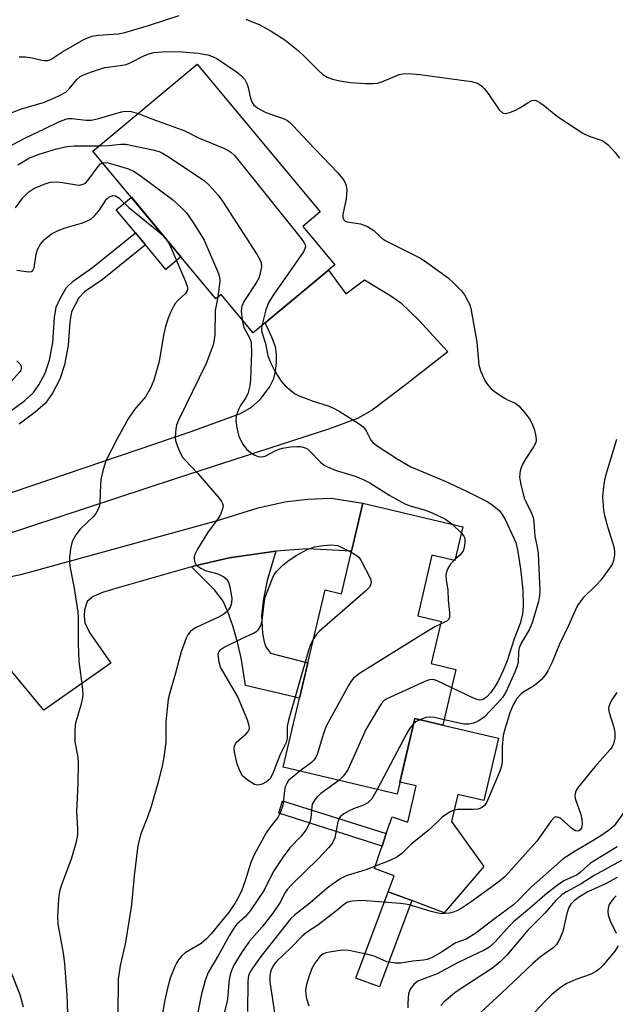
# Model space of a CAD drawing. Units: inches. Extents: x 1261761 to 1267761, y 485454 to 489455.
# Drawn here: x 1262198 to 1262333, y 487711 to 487936 of the extents above; entities that cross this region are included whole.
import ezdxf

# ---------------------------------------------------------------- set-up
doc = ezdxf.new("R2010")
doc.units = ezdxf.units.IN
doc.header["$MEASUREMENT"] = 0
for name, color, linetype in [('BLDG-Footprint', 5, 'Continuous'), ('CULTRL-Pad', 6, 'Continuous'), ('TRANS-Driveway', 251, 'Continuous'), ('TRANS-Non Street Sidewalk', 7, 'Continuous'), ('Undefined', 1, 'Continuous')]:
    doc.layers.add(name, color=color, linetype=linetype)

msp = doc.modelspace()

# ---------------------------------------------------------------- linework, layer by layer
at = {"layer": 'BLDG-Footprint'}
for points, elevation in [([(1262269.41, 487879.96), (1262250.78, 487864.44), (1262243.47, 487873.22), (1262242.3, 487872.24), (1262214.24, 487905.92), (1262238.01, 487925.73), (1262266.07, 487892.05), (1262262.09, 487888.74)], 232.53), ([(1262298.57, 487820.25), (1262296.76, 487812.54), (1262291.56, 487813.76), (1262288.3, 487799.88), (1262293.62, 487798.63), (1262291.37, 487789.03), (1262297.04, 487787.7), (1262294.06, 487775.01), (1262287.64, 487776.52), (1262283.59, 487759.27), (1262257.66, 487765.36), (1262267.17, 487805.84), (1262270.92, 487804.96), (1262275.77, 487825.6)], 232.32)]:
    msp.add_lwpolyline(points, close=True, dxfattribs=dict(at, elevation=elevation))
at = {"layer": 'CULTRL-Pad'}
for points in [[(1262234.32, 487881.81), (1262230.88, 487878.95), (1262226.21, 487884.55), (1262223.93, 487887.28), (1262219.56, 487892.53), (1262223, 487895.4)], [(1262306.75, 487772.03), (1262303.4, 487757.76), (1262297.48, 487759.15), (1262296.03, 487752.99), (1262303.36, 487742.7), (1262294.36, 487732.18), (1262286.96, 487734.96), (1262281.58, 487736.98), (1262282.94, 487740.62), (1262278.43, 487742.31), (1262279.75, 487746.16), (1262280.18, 487747.41), (1262281.15, 487750.23), (1262282.47, 487754.07), (1262286.07, 487752.83), (1262287.92, 487761.15), (1262284.22, 487761.97), (1262287.64, 487776.52), (1262294.06, 487775.01)]]:
    msp.add_lwpolyline(points, close=True, dxfattribs=at)
at = {"layer": 'TRANS-Driveway'}
for points in [[(1262192, 487826.8), (1262236.65, 487841.95), (1262247.89, 487846.08), (1262250.43, 487847.48), (1262252.4, 487849.25), (1262254.47, 487852.07), (1262255.49, 487854.03), (1262255.86, 487855.66), (1262256.07, 487857.65), (1262256.07, 487859.64), (1262255.86, 487861.29), (1262255.06, 487863.51), (1262253.52, 487866.72), (1262267.97, 487878.76), (1262271.93, 487873.38), (1262276.21, 487876.53), (1262282.17, 487872.9), (1262284.49, 487871.29), (1262288.53, 487867.4), (1262295.14, 487860.14), (1262285.11, 487852.31), (1262277.91, 487846.87), (1262274.57, 487844.9), (1262267.98, 487842.53), (1262233, 487831.2), (1262193, 487818.01)], [(1262192.99, 487808.38), (1262198.12, 487809.41), (1262242.63, 487821.68), (1262251.92, 487824.52), (1262257.97, 487825.95), (1262263.21, 487826.54), (1262268.54, 487826.73), (1262275.77, 487825.6), (1262273.2, 487814.65), (1262263.16, 487815.22), (1262255.95, 487814.69), (1262245.3, 487813.12), (1262237.5, 487811.33), (1262236.69, 487811.1), (1262220.2, 487806.36), (1262216.45, 487805.23), (1262214.32, 487804.3), (1262212.9, 487803.19), (1262212.3, 487801.25), (1262212.22, 487799.9), (1262212.37, 487798.28), (1262213.62, 487795.9), (1262218.36, 487789.11), (1262203.02, 487778.4), (1262191.23, 487792.55)]]:
    msp.add_lwpolyline(points, dxfattribs=at)
at = {"layer": 'TRANS-Non Street Sidewalk'}
msp.add_lwpolyline([(1262195.3, 487846.51), (1262198.62, 487848.97), (1262200.69, 487850.84), (1262201.94, 487852.62), (1262203.37, 487855.29), (1262204.32, 487858.2), (1262205.11, 487862.23), (1262205.5, 487867.99), (1262205.89, 487870.29), (1262206.73, 487872.27), (1262208.2, 487874.78), (1262209.8, 487876.36), (1262214.16, 487879.36), (1262223.93, 487887.28), (1262226.21, 487884.55), (1262216.32, 487876.54), (1262212.35, 487873.83), (1262211, 487872.45), (1262209.36, 487869.27), (1262208.96, 487867), (1262208.62, 487861.62), (1262207.76, 487857.19), (1262206.69, 487853.91), (1262205.01, 487850.73), (1262203.41, 487848.46), (1262201.05, 487846.35), (1262197.45, 487843.67)], dxfattribs=at)
for points in [[(1262236.69, 487811.1), (1262237.5, 487811.33), (1262245.3, 487813.12), (1262255.95, 487814.69), (1262254, 487807.99), (1262253.12, 487803.76), (1262252.66, 487800.02), (1262252.91, 487795.97), (1262253.28, 487793.99), (1262253.69, 487792.84), (1262254.74, 487791.38), (1262263.26, 487789.21), (1262261.36, 487781.11), (1262249.02, 487784.01), (1262248.05, 487790.32), (1262247.23, 487793.89), (1262246.15, 487797.65), (1262245.04, 487800.85), (1262243.95, 487803.28), (1262241.96, 487805.87)], [(1262281.15, 487750.23), (1262280.18, 487747.41), (1262256.6, 487754.87), (1262257.49, 487757.71)], [(1262286.96, 487734.96), (1262279.57, 487715.25), (1262274.19, 487717.27), (1262281.58, 487736.98)]]:
    msp.add_lwpolyline(points, close=True, dxfattribs=at)
at = {"layer": 'Undefined'}
for p, q in [((1262230.33, 487886.61, 236), (1262230.98, 487885.82, 236)), ((1262296.17, 487820.81, 232), (1262298.24, 487818.86, 232)), ((1262296.81, 487812.77, 232), (1262296.6, 487812.58, 232))]:
    msp.add_line(p, q, dxfattribs=at)
for points, elevation in [([(1262197.44, 487927.45), (1262198.88, 487927.43), (1262200.36, 487927.18), (1262202.6, 487926.65), (1262203.15, 487926.58), (1262203.93, 487926.62), (1262204.43, 487926.75), (1262204.88, 487926.97), (1262207.14, 487928.51), (1262212.19, 487931.35), (1262213.23, 487931.85), (1262214.04, 487932.11), (1262215.42, 487932.36), (1262219.97, 487932.7), (1262221.52, 487932.97), (1262227.11, 487934.63), (1262233.88, 487936.83)], 226), ([(1262249.1, 487936.03), (1262252.33, 487934.74), (1262254.91, 487933.29), (1262258.02, 487931.3), (1262260.71, 487929.13), (1262262.01, 487927.97), (1262265.6, 487924.37), (1262266.7, 487923.37), (1262267.63, 487922.8), (1262268.87, 487922.3), (1262270.57, 487921.94), (1262272.87, 487921.61), (1262276.43, 487921.34), (1262278.15, 487921.32), (1262279.14, 487921.45), (1262280.14, 487921.74), (1262284.09, 487923.43), (1262284.9, 487923.57), (1262286.29, 487923.6), (1262288.83, 487923.41), (1262300.57, 487921.84), (1262301.93, 487921.43), (1262302.84, 487920.82), (1262303.44, 487920.19), (1262304.53, 487918.81), (1262306.92, 487915.34), (1262307.64, 487914.68), (1262308.28, 487914.48), (1262309.28, 487914.7), (1262310.58, 487915.25), (1262311.61, 487915.78), (1262313.62, 487917.06), (1262314.36, 487917.44), (1262314.86, 487917.54), (1262315.32, 487917.45), (1262316.02, 487917.12), (1262316.93, 487916.51), (1262320.18, 487913.85), (1262325.97, 487910.04), (1262327.43, 487909.33), (1262330.34, 487908.33), (1262331.06, 487907.92), (1262331.71, 487907.36), (1262333.3, 487905.66), (1262334.32, 487904.31)], 226), ([(1262193.83, 487913.94), (1262197.75, 487915.51), (1262203.17, 487917.09), (1262206.34, 487918.43), (1262208.05, 487919.36), (1262208.85, 487920.1), (1262210.58, 487922.23), (1262211.36, 487922.92), (1262212.06, 487923.33), (1262213.94, 487924.03), (1262216.96, 487924.97), (1262220.53, 487925.42), (1262221.84, 487925.7), (1262222.9, 487926.14), (1262226, 487927.74), (1262227.05, 487928.13), (1262228.13, 487928.4), (1262231.03, 487928.62), (1262234.65, 487928.57), (1262238.23, 487928.28), (1262240.45, 487927.88), (1262241.48, 487927.54), (1262242.5, 487927.04), (1262246.97, 487924.02), (1262248.16, 487923.13), (1262248.91, 487922.26), (1262249.44, 487921.23), (1262249.68, 487920.43), (1262250.18, 487917.99), (1262250.55, 487917.02), (1262250.95, 487916.39), (1262251.83, 487915.7), (1262253.39, 487914.89), (1262254.75, 487914.33), (1262257.71, 487913.37), (1262258.44, 487912.97), (1262259.12, 487912.47), (1262259.92, 487911.73), (1262263.22, 487908.1), (1262269.99, 487901.05), (1262271.25, 487899.59), (1262271.68, 487898.87), (1262272, 487898.09), (1262272.18, 487897), (1262271.99, 487895.03), (1262271.26, 487891.46), (1262271.27, 487890.72), (1262271.52, 487890.19), (1262271.8, 487889.96), (1262272.25, 487889.78), (1262275.24, 487889.36), (1262276.84, 487888.72), (1262278.32, 487887.84), (1262280.12, 487886.1), (1262281.03, 487885.46), (1262288.91, 487881.54), (1262290.4, 487880.54), (1262295.24, 487877.02), (1262296.73, 487875.67), (1262298.32, 487874.05), (1262298.98, 487873.12), (1262299.69, 487871.88), (1262300.18, 487870.86), (1262300.45, 487870.03), (1262301.8, 487862.35), (1262302.26, 487857.06), (1262302.69, 487855.66), (1262303.53, 487853.76), (1262303.97, 487853), (1262304.5, 487852.31), (1262305.09, 487851.69), (1262305.74, 487851.15), (1262308.1, 487849.59), (1262309.09, 487849.06), (1262310.49, 487848.48), (1262311.4, 487847.79), (1262313.05, 487845.86), (1262313.88, 487844.72), (1262314.42, 487843.69), (1262314.95, 487842.29), (1262315.28, 487840.86), (1262315.3, 487840.01), (1262315.21, 487839.46), (1262314.75, 487838.47), (1262313, 487835.84), (1262312.14, 487834.33), (1262311.71, 487832.97), (1262311.55, 487831.56), (1262311.82, 487829.85), (1262312.62, 487826.76), (1262312.95, 487825.96), (1262314.28, 487823.36), (1262314.63, 487822.38), (1262314.8, 487821.29), (1262315.02, 487818.09), (1262315.57, 487815.6), (1262315.78, 487814.15), (1262316.15, 487805.59), (1262316.12, 487804.57), (1262315.83, 487803.15), (1262314.38, 487798.34), (1262313.75, 487796.7), (1262311.93, 487793.67), (1262311.44, 487792.62), (1262311.29, 487791.71), (1262311.22, 487789.28), (1262311.02, 487788.48), (1262310.47, 487787.1), (1262308.37, 487782.48), (1262307.62, 487781.3), (1262306.49, 487779.97), (1262303.49, 487776.79), (1262302.28, 487775.95), (1262301.02, 487775.44), (1262299.96, 487775.2), (1262298.86, 487775.23), (1262294.34, 487776.18)], 228), ([(1262194.51, 487906.66), (1262198.89, 487908.99), (1262203.22, 487910.98), (1262206.61, 487912.66), (1262208.07, 487913.24), (1262208.58, 487913.34), (1262209.42, 487913.38), (1262212.67, 487913.01), (1262213.84, 487913.02), (1262215.26, 487913.31), (1262220.79, 487914.91), (1262221.59, 487915.06), (1262222.97, 487914.97), (1262224.56, 487914.52)], 230), ([(1262224.56, 487914.52), (1262227.66, 487913.29), (1262235.21, 487910.56), (1262238.34, 487908.97), (1262244.23, 487906.52), (1262245, 487906.13), (1262245.68, 487905.66), (1262246.51, 487904.94), (1262247.31, 487904.05), (1262261.71, 487885.96), (1262262.39, 487885.01), (1262262.61, 487884.52), (1262262.68, 487884.11), (1262262.6, 487883.71), (1262262.24, 487882.97), (1262255.33, 487873.05), (1262254.25, 487871.31), (1262253.64, 487869.72), (1262252.77, 487866.09)], 230), ([(1262197.13, 487902.8), (1262199.81, 487904.36), (1262201.95, 487905.26), (1262205.91, 487906.42), (1262208.4, 487907.01), (1262209.94, 487907.13), (1262215.7, 487907.13)], 232), ([(1262215.7, 487907.13), (1262217.9, 487907.17), (1262220.62, 487907.52), (1262221.75, 487907.51), (1262227.89, 487906.24), (1262229.31, 487905.82), (1262230.11, 487905.44), (1262231.64, 487904.51), (1262239.68, 487899.11), (1262240.78, 487898.14), (1262242.77, 487895.9), (1262243.82, 487894.47), (1262251.71, 487882.23), (1262252.3, 487881.22), (1262252.6, 487880.43), (1262252.65, 487879.64), (1262252.56, 487878.82), (1262252.33, 487877.73), (1262252.04, 487876.93), (1262251.46, 487875.9), (1262248.69, 487871.64), (1262248.21, 487870.58), (1262248.06, 487869.45), (1262248.26, 487867.46)], 232), ([(1262196.56, 487892.97), (1262198.28, 487895.26), (1262199.6, 487896.61), (1262200.76, 487897.37), (1262203.12, 487898.42), (1262204.49, 487898.82), (1262205.92, 487898.9), (1262207.33, 487898.8), (1262210.5, 487898.21), (1262211.29, 487898.18), (1262212.05, 487898.36), (1262212.52, 487898.62), (1262213.1, 487899.19), (1262215.42, 487902.44), (1262215.98, 487902.99), (1262216.47, 487903.24)], 234), ([(1262216.47, 487903.24), (1262217.07, 487903.33), (1262217.74, 487903.22), (1262222.38, 487901.87), (1262223.68, 487901.31), (1262225.34, 487900.16), (1262232.35, 487894.86), (1262234.13, 487893.31), (1262235.58, 487891.86), (1262237.11, 487889.65), (1262239.64, 487885.61), (1262242.87, 487877.99), (1262243.12, 487877.16), (1262243.2, 487876.3), (1262242.76, 487872.63)], 234), ([(1262196.9, 487878.8), (1262199.52, 487878.41), (1262200.2, 487878.46), (1262200.54, 487878.68), (1262200.83, 487879.31), (1262201.3, 487882.43), (1262201.62, 487883.52), (1262202.3, 487884.72), (1262203.21, 487885.79), (1262204.81, 487887.02), (1262206.32, 487887.83), (1262207.91, 487888.4), (1262211.66, 487889.5), (1262213.01, 487890.02), (1262213.76, 487890.43), (1262214.58, 487891.14), (1262215.66, 487892.41), (1262217.31, 487894.95), (1262217.89, 487895.44), (1262218.76, 487895.77), (1262219.4, 487895.73), (1262220.16, 487895.3), (1262222.44, 487893.09), (1262229.3, 487887.55), (1262230.33, 487886.61)], 236), ([(1262230.98, 487885.82), (1262231.83, 487884.32), (1262235.34, 487876.2), (1262235.79, 487874.86), (1262235.83, 487874.43), (1262235.76, 487874.04), (1262235.38, 487873.45), (1262233.69, 487871.96), (1262232.99, 487871.13), (1262232.18, 487869.65), (1262231.39, 487867.84), (1262230.8, 487865.9), (1262230.33, 487863.94), (1262229.38, 487857.96), (1262228.12, 487853.7), (1262227.35, 487851.82), (1262226.22, 487849.84), (1262223.73, 487847.02), (1262222.26, 487844.83), (1262219.83, 487840.48), (1262217.2, 487835.27), (1262216.58, 487833.31), (1262216.05, 487831.01), (1262215.94, 487829.86), (1262215.84, 487825.82), (1262215.72, 487825.01), (1262215.46, 487824.24), (1262214.92, 487823.27), (1262214.38, 487822.6), (1262211.35, 487819.65), (1262210.32, 487818.42), (1262209.54, 487816.87), (1262209.14, 487815.2), (1262208.88, 487813.2), (1262208.88, 487812.04), (1262209.03, 487810.89), (1262209.9, 487806.61), (1262210.78, 487800.82), (1262210.85, 487799.36), (1262210.88, 487793.54), (1262211.04, 487789.56), (1262211.83, 487783.16), (1262211.9, 487781.71), (1262211.79, 487780.88), (1262211.48, 487779.52), (1262210.33, 487775.77), (1262210.19, 487774.94), (1262210.1, 487773.5), (1262210.12, 487771.19), (1262210.74, 487768.03), (1262210.88, 487766.58), (1262210.81, 487761.78), (1262210.5, 487755.18), (1262210.74, 487751.33), (1262210.71, 487749.89), (1262210.37, 487748.06), (1262209.36, 487744.62), (1262207.01, 487738.34), (1262206.6, 487737), (1262206.35, 487735.35), (1262206.13, 487731.28), (1262206.24, 487729.55), (1262207.45, 487722.94), (1262207.79, 487720.58), (1262207.97, 487717.41), (1262208.32, 487713.46), (1262208.48, 487706.98)], 236), ([(1262242.76, 487872.63), (1262242.15, 487869.59), (1262242.03, 487864.2), (1262241.89, 487862.85), (1262241.65, 487861.77), (1262240.69, 487859.06), (1262240.03, 487857.47), (1262233.73, 487844.53), (1262233.32, 487843.44), (1262233.11, 487842.61), (1262232.96, 487840.71), (1262233.07, 487839.89), (1262233.43, 487838.76), (1262234.13, 487837.11), (1262234.7, 487836.08), (1262235.26, 487835.41), (1262238.2, 487832.41), (1262243.06, 487826.73), (1262243.58, 487826.02), (1262243.82, 487825.53), (1262243.93, 487825.02), (1262243.89, 487824.52), (1262243.3, 487823.01), (1262242.7, 487822.02), (1262240.4, 487818.88), (1262238.07, 487815.09), (1262237.44, 487813.79), (1262237.33, 487813.27), (1262237.32, 487812.77), (1262237.48, 487812.05), (1262237.74, 487811.62), (1262238.13, 487811.25), (1262238.82, 487810.77), (1262239.87, 487810.28), (1262242.76, 487809.46), (1262244.07, 487808.8), (1262244.73, 487808.29), (1262245.16, 487807.62), (1262245.46, 487806.53), (1262245.89, 487803.94), (1262245.87, 487802.83), (1262245.59, 487802.04), (1262245.15, 487801.3), (1262244.58, 487800.65), (1262244.13, 487800.31), (1262242.85, 487799.62), (1262237.8, 487797.23), (1262237.05, 487796.81), (1262236.4, 487796.3), (1262235.92, 487795.6), (1262235.53, 487794.8), (1262234.35, 487791.73), (1262233.08, 487786.81), (1262231.76, 487782.33), (1262231.42, 487780.91), (1262230.87, 487775.71), (1262230.83, 487771.12), (1262230.44, 487767.68), (1262230.14, 487765.97), (1262229.12, 487762), (1262227.55, 487756.44), (1262226.66, 487753.96), (1262225.19, 487750.22), (1262224.48, 487747.55), (1262223.61, 487740.64), (1262223.2, 487735.63), (1262222.94, 487733.44), (1262221.56, 487725.03), (1262220.48, 487720.13), (1262219.97, 487717.01), (1262219.95, 487708.9)], 234), ([(1262248.26, 487867.46), (1262248.48, 487866.29), (1262248.71, 487865.55), (1262249.93, 487863.33), (1262250.22, 487862.59), (1262250.32, 487862.05), (1262250.41, 487860.09), (1262250.18, 487853.73), (1262250.03, 487852.42), (1262249.54, 487850.56), (1262249.05, 487849.55), (1262247.9, 487847.88), (1262247.48, 487847.14), (1262246.94, 487845.57), (1262246.8, 487844.48), (1262247.02, 487842.78), (1262247.51, 487840.82), (1262248.39, 487839.05), (1262249.29, 487837.93), (1262250.19, 487837.18), (1262251.17, 487836.57), (1262251.96, 487836.27), (1262252.78, 487836.17), (1262253.55, 487836.33), (1262255.98, 487837.62), (1262256.68, 487837.92), (1262257.49, 487838.15), (1262259.27, 487838.44), (1262260.75, 487838.58), (1262261.61, 487838.53), (1262262.41, 487838.33), (1262263.14, 487837.99), (1262263.59, 487837.65), (1262266.17, 487835), (1262267.01, 487834.3), (1262267.71, 487833.88), (1262269.48, 487833.15), (1262274.05, 487831.76), (1262275.89, 487831.02), (1262277.36, 487830.26), (1262281.96, 487827.39), (1262285.4, 487825.44), (1262286.79, 487824.9), (1262290.07, 487824.01), (1262291.72, 487823.36), (1262294.68, 487821.97), (1262296.17, 487820.81)], 232), ([(1262252.77, 487866.09), (1262252.69, 487865.34), (1262252.78, 487864.62), (1262253.63, 487862.03), (1262254.16, 487859.19), (1262254.79, 487857.58), (1262255.81, 487855.54), (1262257.18, 487853.48), (1262258.1, 487852.42), (1262259.35, 487851.32), (1262260.24, 487850.66), (1262261.24, 487850.12), (1262264.48, 487848.88), (1262267.89, 487847.8), (1262269.12, 487847.29), (1262270.39, 487846.58), (1262274.94, 487843.7), (1262275.88, 487843), (1262276.28, 487842.59), (1262276.58, 487842.12), (1262277.61, 487839.98), (1262278.16, 487839.39), (1262279.29, 487838.55), (1262283.66, 487835.72), (1262286.73, 487833.89), (1262294.54, 487830.63), (1262299.41, 487828.35), (1262304.32, 487825.91), (1262305.29, 487825.27), (1262306.86, 487823.91), (1262307.58, 487823.05), (1262308.28, 487821.89), (1262310.66, 487816.68), (1262311.04, 487814.98), (1262311.78, 487810.64), (1262312.31, 487805.78), (1262312.39, 487802.1), (1262312.23, 487800.41), (1262311.66, 487798.17), (1262310.3, 487794.7), (1262308.71, 487789.69), (1262307.83, 487787.43), (1262306.7, 487785.14), (1262305.97, 487783.88), (1262304.98, 487782.44), (1262304, 487781.39), (1262303.34, 487780.92), (1262302.93, 487780.76), (1262302.5, 487780.71), (1262301.9, 487780.8), (1262300.91, 487781.19), (1262296.06, 487783.53)], 230), ([(1262196.87, 487858.08), (1262197.63, 487857.31), (1262197.85, 487856.86), (1262197.89, 487856.43), (1262197.78, 487855.99), (1262197.55, 487855.6), (1262191.88, 487849.33)], 238), ([(1262333.62, 487840.14), (1262331.36, 487832.63), (1262330.94, 487830.97), (1262330.65, 487829.33), (1262330.45, 487827.13), (1262330.65, 487823.95), (1262330.88, 487822.82), (1262331.56, 487820.32), (1262333.03, 487815.64), (1262333.18, 487814.59), (1262333.2, 487813.8), (1262332.98, 487812.56), (1262332.7, 487811.85), (1262332.29, 487811.12), (1262330.08, 487808.09), (1262329.1, 487807.01), (1262325.95, 487803.92), (1262324.78, 487802.3), (1262324.26, 487801.31), (1262322.73, 487797.72), (1262320.68, 487793.42), (1262319, 487789.36), (1262317.95, 487787.34), (1262317.35, 487786.38), (1262316.43, 487785.33), (1262315.41, 487784.38), (1262314.73, 487783.89), (1262312.54, 487782.6), (1262311.87, 487782.09), (1262310.92, 487781.03), (1262310.05, 487779.63), (1262309.31, 487777.78), (1262308.19, 487774.07), (1262307.83, 487772.64), (1262307.59, 487770.06), (1262307.57, 487766.7), (1262307.41, 487765.61), (1262307.02, 487764.52), (1262304.36, 487758.14), (1262303.99, 487757.35), (1262303.54, 487756.64), (1262302.97, 487756.17), (1262302.06, 487755.82), (1262300.93, 487755.72), (1262297.47, 487755.75), (1262296.64, 487755.62), (1262295.85, 487755.29), (1262294.85, 487754.68), (1262293.9, 487753.99), (1262290.92, 487751.09), (1262286.78, 487747.8), (1262284.66, 487745.71), (1262283.52, 487744.85), (1262281.95, 487744.13), (1262276.45, 487742), (1262271.98, 487740.63), (1262270.76, 487739.97), (1262268.83, 487738.64), (1262267.69, 487737.76), (1262263.71, 487734.35), (1262260.24, 487731.66), (1262259.4, 487730.88), (1262252.52, 487722.2), (1262250.48, 487719.31), (1262249.83, 487718.12), (1262249.64, 487717.45), (1262249.54, 487716.38), (1262249.5, 487709.66)], 226), ([(1262298.24, 487818.86), (1262298.84, 487818.09), (1262299.02, 487817.61), (1262299.06, 487816.56), (1262298.9, 487815.48), (1262298.64, 487814.72), (1262298.38, 487814.3), (1262297.86, 487813.71), (1262296.81, 487812.77)], 232), ([(1262264.55, 487794.67), (1262263.87, 487793.4), (1262263.37, 487792.04), (1262258.81, 487776.12), (1262258.54, 487774.7), (1262258.56, 487771.95), (1262258.34, 487771), (1262256.97, 487768.25), (1262255.22, 487763.83), (1262254.57, 487762.66), (1262253.83, 487762.02), (1262252.84, 487761.55), (1262251.82, 487761.31), (1262251.06, 487761.46), (1262249.62, 487762.32), (1262248.94, 487762.85), (1262248.34, 487763.45), (1262247.71, 487764.57), (1262247.17, 487766.17), (1262246.56, 487768.81), (1262246.47, 487769.67), (1262246.53, 487770.21), (1262246.73, 487770.7), (1262247.07, 487771.15), (1262249.1, 487772.89), (1262249.65, 487773.53), (1262249.91, 487774.16), (1262249.89, 487774.93), (1262249.43, 487776.31), (1262247.22, 487781.58), (1262243.36, 487788.21), (1262243.03, 487789.33), (1262242.84, 487790.46), (1262242.82, 487791.27), (1262242.95, 487791.74), (1262243.46, 487792.29), (1262244.18, 487792.74), (1262248.17, 487794.76), (1262250.87, 487795.96), (1262251.6, 487796.39), (1262251.98, 487796.77), (1262252.51, 487797.72), (1262252.85, 487798.8), (1262253.29, 487802.78), (1262253.55, 487804.19), (1262255.08, 487808.29), (1262255.61, 487809.32), (1262256.14, 487810.02), (1262257.57, 487811.5), (1262258.68, 487812.42), (1262260.59, 487813.69), (1262263.13, 487815.03), (1262264.78, 487815.63), (1262266.8, 487815.99), (1262268.5, 487816.13), (1262270.11, 487815.99), (1262273.15, 487814.45)], 234), ([(1262273.15, 487814.45), (1262274.52, 487813.6), (1262274.92, 487813.2), (1262275.41, 487812.48), (1262277.5, 487808.54), (1262277.73, 487807.77), (1262277.62, 487807.04), (1262277.21, 487806.36), (1262276.42, 487805.53), (1262265.89, 487796.4), (1262265.12, 487795.55), (1262264.55, 487794.67)], 234), ([(1262296.6, 487812.58), (1262295.82, 487811.67), (1262295.18, 487810.7), (1262294.85, 487809.92), (1262294.73, 487809.17), (1262294.78, 487808.11), (1262295.14, 487805.81), (1262295.25, 487803.46), (1262295.55, 487800.64), (1262295.54, 487799.6), (1262295.39, 487799.16), (1262295.06, 487798.81), (1262293.47, 487798)], 232), ([(1262293.47, 487798), (1262292.23, 487797.39), (1262289.68, 487795.85), (1262275.07, 487786.76), (1262273.68, 487785.7), (1262273.16, 487785.02), (1262272.55, 487784.02), (1262267.44, 487774.76), (1262266.74, 487772.88), (1262265.45, 487768.55), (1262265, 487767.55), (1262264.66, 487767.08), (1262264.06, 487766.48), (1262261.45, 487764.47)], 232), ([(1262296.06, 487783.53), (1262292.58, 487785.14), (1262291.79, 487785.36), (1262290.99, 487785.31), (1262289.91, 487784.93), (1262282.07, 487781.4), (1262281.29, 487781), (1262280.58, 487780.52), (1262280.01, 487779.88), (1262279.36, 487778.89), (1262276.44, 487774.02), (1262272.36, 487764.81), (1262271.42, 487763.45), (1262270.33, 487762.38)], 230), ([(1262333.73, 487782.46), (1262332.44, 487780.52), (1262331.87, 487779.25), (1262331.81, 487778.72), (1262331.95, 487777.88), (1262332.98, 487774.76), (1262333.28, 487773.39), (1262333.28, 487772.03), (1262332.98, 487770.72), (1262332.67, 487770.06), (1262332.23, 487769.41), (1262328.69, 487765.49), (1262324.99, 487760.94), (1262324.51, 487760.23), (1262324.27, 487759.73), (1262324.14, 487759.01), (1262324.19, 487758.27), (1262325.48, 487754.63), (1262325.77, 487753.53), (1262325.83, 487752.45), (1262325.63, 487751.48), (1262325.39, 487751.13), (1262325.07, 487750.89), (1262324.7, 487750.81), (1262324.31, 487750.87), (1262323.44, 487751.4), (1262320.84, 487753.74), (1262320.2, 487754.02), (1262319.84, 487754.03), (1262319.45, 487753.88), (1262318.72, 487753.14), (1262316.42, 487749.78), (1262315.44, 487748.53), (1262309.58, 487741.87), (1262308.15, 487740.38), (1262306.58, 487739.07), (1262300.52, 487734.64), (1262298.19, 487733.13), (1262297.22, 487732.63), (1262296.42, 487732.33), (1262295.59, 487732.11), (1262294.5, 487731.98), (1262293.69, 487731.97), (1262292.94, 487732.06), (1262291.36, 487732.45), (1262286.36, 487733.97), (1262285.51, 487734.17), (1262284.38, 487734.31), (1262275.53, 487734.95), (1262273.46, 487734.85), (1262272.89, 487734.74), (1262272.17, 487734.49), (1262271.3, 487733.93), (1262269.57, 487732.44), (1262267.92, 487731.16), (1262265.52, 487729.39), (1262262.98, 487727.65), (1262261.99, 487726.85), (1262259.35, 487724.17), (1262256.19, 487721.18), (1262255.4, 487720.2), (1262254.8, 487718.94), (1262254.58, 487717.84), (1262254.56, 487716.43), (1262255.76, 487708.92)], 224), ([(1262288.86, 487776.23), (1262287.9, 487775.72), (1262287.36, 487775.31)], 228), ([(1262294.34, 487776.18), (1262292.1, 487776.69), (1262290.97, 487776.83), (1262290.17, 487776.73), (1262288.86, 487776.23)], 228), ([(1262287.36, 487775.31), (1262286.51, 487774.29), (1262285.74, 487773.02), (1262279.06, 487760.33)], 228), ([(1262261.45, 487764.47), (1262259.26, 487762.74), (1262258.87, 487762.33), (1262258.43, 487761.68), (1262258.11, 487760.9), (1262257.91, 487760.07), (1262257.55, 487756.67), (1262257.03, 487755.13), (1262256.38, 487753.92), (1262254.57, 487751.61), (1262253.78, 487750.44), (1262251.05, 487745.54), (1262250.26, 487743.65), (1262248.87, 487739.21), (1262248.19, 487737.35), (1262247.62, 487736.05), (1262246.63, 487734.29), (1262245.3, 487732.37), (1262241.19, 487727.37), (1262240.15, 487726.2), (1262238.89, 487725.2), (1262235.29, 487723.05), (1262234.45, 487722.29), (1262233.74, 487721.42), (1262233.28, 487720.71), (1262232.91, 487719.93), (1262231.88, 487717.24), (1262231.31, 487715.32), (1262230.53, 487711.98), (1262228.93, 487702.3)], 232), ([(1262270.33, 487762.38), (1262266.22, 487759.42), (1262265.38, 487758.63), (1262264.66, 487757.73), (1262264.26, 487756.98), (1262264.13, 487756.45), (1262263.93, 487753.87), (1262263.78, 487753.13), (1262263.47, 487752.33), (1262262.76, 487751.06), (1262261.75, 487749.68), (1262259.14, 487747.03), (1262257.6, 487744.93), (1262255.37, 487741.54), (1262253.27, 487737.34), (1262250.11, 487732.6), (1262248.99, 487731.27), (1262247.08, 487729.55), (1262246.36, 487728.69), (1262245.29, 487726.93), (1262242.97, 487722.69), (1262240.5, 487718.53), (1262239.88, 487716.99), (1262239.02, 487713.66), (1262236.85, 487702.85)], 230), ([(1262279.06, 487760.33), (1262277.82, 487758.21), (1262276.9, 487757.26), (1262275.94, 487756.72), (1262273.7, 487755.91), (1262272.68, 487755.43), (1262271.46, 487754.74), (1262270.64, 487754.06), (1262270.4, 487753.69), (1262270.12, 487752.92), (1262269.41, 487749.29), (1262268.86, 487748.12), (1262268.04, 487747.1), (1262265.64, 487744.5), (1262259.57, 487738.62), (1262258.59, 487737.56), (1262258.07, 487736.79), (1262256.87, 487734.48), (1262255.28, 487732.09), (1262252.84, 487728.97), (1262249.92, 487725.71), (1262248.17, 487723.22), (1262246.38, 487720.25), (1262245.74, 487718.75), (1262245.43, 487717.7), (1262245.24, 487716.28), (1262245, 487713.22), (1262244.82, 487712.07), (1262242.32, 487701.98)], 228), ([(1262335.23, 487754.97), (1262333.14, 487752.02), (1262332.06, 487751.07), (1262329.85, 487749.58), (1262328.1, 487748.48), (1262324.18, 487746.25), (1262321.48, 487744.45), (1262314.19, 487738.03), (1262313.02, 487736.88), (1262311.33, 487735.04), (1262310.15, 487733.97), (1262305.79, 487730.79), (1262301.56, 487727.51), (1262299.35, 487726.18), (1262297.04, 487725.29), (1262296.26, 487724.9), (1262293.86, 487723.3), (1262291.42, 487721.9), (1262290.47, 487721.52), (1262289.66, 487721.34), (1262287.21, 487721.15), (1262284.49, 487720.68), (1262283.14, 487720.67), (1262281.24, 487721), (1262278.38, 487722.28), (1262276.97, 487722.7), (1262272.58, 487723.57), (1262271.11, 487723.64), (1262268.18, 487723.22), (1262267.33, 487723.01), (1262266.65, 487722.71), (1262266.07, 487722.27), (1262265.5, 487721.62), (1262264.83, 487720.67), (1262264.27, 487719.65), (1262263.63, 487718.01), (1262262.92, 487715.79), (1262262.75, 487714.64), (1262262.76, 487713.48), (1262262.91, 487712.62), (1262263.46, 487710.92)], 222), ([(1262333.77, 487747.22), (1262327.75, 487743.46), (1262327.06, 487742.92), (1262325.37, 487741.34), (1262324.71, 487740.84), (1262321.62, 487739.46), (1262320.41, 487738.63), (1262317.83, 487736.65), (1262313.8, 487733.17), (1262310.13, 487730.15), (1262309.14, 487729.12), (1262306.07, 487725.61), (1262304.75, 487724.41), (1262303.46, 487723.62), (1262297.56, 487720.84), (1262292.71, 487718.24), (1262288.51, 487716.65), (1262288.07, 487716.39), (1262287.43, 487715.85), (1262286.58, 487714.75), (1262286.24, 487713.7), (1262286.06, 487711.67), (1262286.04, 487710.5)], 220), ([(1262334.75, 487744.12), (1262328.54, 487740.68), (1262325.55, 487738.78), (1262322.22, 487736.99), (1262321.29, 487736.33), (1262319.82, 487734.97), (1262317.33, 487732.07), (1262313.45, 487728.22), (1262308.66, 487722.54), (1262307.12, 487720.96), (1262305.37, 487719.54), (1262298.2, 487714.94), (1262296.78, 487713.94), (1262294.31, 487711.87), (1262293.59, 487711.04)], 218), ([(1262333.76, 487740.19), (1262331.11, 487738.78), (1262326.98, 487736.86), (1262325.18, 487735.8), (1262323.99, 487734.94), (1262323.23, 487734.11), (1262322.81, 487733.37), (1262322.35, 487731.98), (1262321.37, 487727.93), (1262320.66, 487726.11), (1262319.98, 487724.93), (1262319.19, 487724.15), (1262316.34, 487722.11), (1262314.55, 487720.6), (1262307.37, 487713.74), (1262302.66, 487709.47)], 216), ([(1262333.53, 487736.03), (1262332.93, 487735.46), (1262332.39, 487734.78), (1262331.96, 487734.04), (1262331.75, 487733.26), (1262331.68, 487732.45), (1262331.77, 487731.65), (1262332.17, 487730.37), (1262333.6, 487727.56)], 214), ([(1262334.01, 487724.63), (1262333.28, 487723.44), (1262330.49, 487720.14), (1262329.69, 487719.32), (1262329.05, 487718.83), (1262327.85, 487718.2), (1262324.36, 487716.98), (1262322.34, 487716.04), (1262320.91, 487715.16), (1262318.91, 487713.51), (1262317.46, 487712.11), (1262307.48, 487701.53)], 214), ([(1262195.38, 487719.1), (1262197.55, 487713.51), (1262198.34, 487710.74)], 238)]:
    msp.add_lwpolyline(points, dxfattribs=dict(at, elevation=elevation))

doc.saveas('drawing.dxf')
